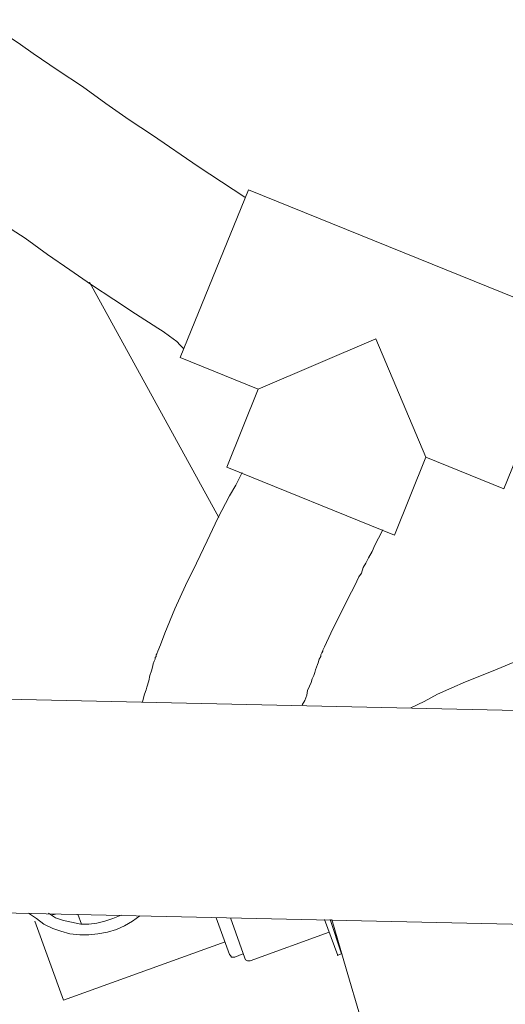
# Model space of a CAD drawing. Units: inches. Extents: x -427 to 3427, y -2315 to 472.
# Drawn here: x 222 to 332, y -1601 to -1378 of the extents above; entities that cross this region are included whole.
import ezdxf

# ---------------------------------------------------------------- set-up
doc = ezdxf.new("R2010")
doc.units = ezdxf.units.IN
doc.header["$MEASUREMENT"] = 0
doc.layers.add('图层 1', color=7, linetype='Continuous')

msp = doc.modelspace()

# ---------------------------------------------------------------- linework, layer by layer
at = {"layer": '图层 1', "color": 7, "lineweight": 9}
for points in [[(178.25, -1354.05), (182.11, -1356.71), (185.98, -1359.15), (189.63, -1361.6), (193.1, -1364.04), (196.75, -1366.27), (200.01, -1368.72), (203.48, -1370.95), (206.74, -1372.97), (209.79, -1375.24), (213.02, -1377.47), (216.1, -1379.49), (218.93, -1381.54), (221.98, -1383.57), (224.82, -1385.62), (230.52, -1389.48), (236.02, -1393.13), (241.3, -1397), (246.58, -1400.68), (251.89, -1404.12), (262.24, -1411.26), (272.84, -1418.18)], [(273.65, -1416.55), (258.17, -1454.61)], [(273.65, -1416.55), (347.05, -1446.27)], [(217.7, -1424.08), (223.01, -1427.54), (228.08, -1431.21), (233.18, -1434.66), (238.04, -1438.13), (243.14, -1441.39), (248.03, -1444.64), (253.1, -1447.89), (254.3, -1448.71), (255.75, -1449.72), (256.57, -1450.32), (257.38, -1450.96), (258.17, -1451.76), (258.98, -1452.59)], [(266.92, -1490.86), (237.65, -1437.51)], [(347.05, -1446.27), (331.6, -1484.34)], [(302.53, -1450.32), (275.88, -1461.73)], [(302.53, -1450.32), (313.91, -1477.21)], [(258.17, -1454.61), (275.88, -1461.73)], [(275.88, -1461.73), (268.76, -1479.45)], [(268.76, -1479.45), (306.79, -1494.91), (313.91, -1477.21)], [(313.91, -1477.21), (331.6, -1484.34)], [(272.2, -1480.65), (270.78, -1483.52), (269.36, -1485.97), (266.74, -1491.04), (264.29, -1496.14), (261.85, -1501.22), (259.41, -1506.31), (256.96, -1511.6), (254.73, -1517.11), (253.7, -1519.74), (253.1, -1521.19), (252.89, -1521.79), (252.71, -1522), (252.71, -1522.18), (252.71, -1522.39), (252.49, -1522.6), (252.49, -1523.01), (252.28, -1523.42), (252.07, -1524.02), (251.89, -1524.84), (251.68, -1525.65), (251.26, -1526.68), (251.08, -1527.89), (250.65, -1529.32), (250.44, -1529.92), (250.05, -1530.93), (249.84, -1531.75), (249.63, -1532.78)], [(304.13, -1493.69), (303.14, -1495.53), (302.32, -1497.16), (301.72, -1498.58), (300.9, -1500), (300.27, -1501.22), (299.67, -1502.23), (299.27, -1503.47), (298.67, -1504.29), (298.25, -1505.3), (297.85, -1506.11), (297.04, -1507.73), (295.41, -1510.8), (292.36, -1517.11), (290.91, -1520.16), (290.52, -1520.98), (290.52, -1521.19), (290.31, -1521.58), (290.1, -1522), (290.1, -1522.39), (289.71, -1523.01), (289.49, -1523.83), (289.28, -1524.23), (289.1, -1524.84), (288.89, -1525.44), (288.68, -1526.05), (288.5, -1526.68), (288.08, -1527.49), (287.86, -1528.31), (287.47, -1529.12), (287.05, -1530.13), (286.87, -1531.15), (286.45, -1532.37), (285.84, -1533.38)], [(335.46, -1523.01), (329.15, -1525.65), (322.84, -1528.1), (319.8, -1529.52), (316.54, -1530.93), (313.49, -1532.56), (310.44, -1534.01)], [(1386.92, -1558.01), (177.86, -1531.15)], [(1385.9, -1606.46), (176.62, -1579.6)], [(223.82, -1580.61), (225.63, -1581.82), (227.26, -1583.06), (229.32, -1584.08), (231.13, -1584.68), (233.18, -1585.29), (235.41, -1585.5), (237.43, -1585.5), (239.49, -1585.29), (241.72, -1584.9), (243.74, -1584.28), (245.58, -1583.45), (247.39, -1582.45), (249.02, -1581.21)], [(228.29, -1580.61), (229.92, -1581.62), (231.73, -1582.24), (233.57, -1582.63), (235.62, -1583.06), (237.43, -1583.06), (239.28, -1582.84), (241.09, -1582.45), (242.93, -1581.82), (244.77, -1581.02)], [(229.92, -1580.81), (228.89, -1581.02)], [(234.99, -1580.81), (235.8, -1583.06)], [(225.24, -1582.45), (231.73, -1600.35)], [(266.32, -1581.62), (269.36, -1589.97)], [(269.58, -1581.62), (272.84, -1590.78)], [(290.91, -1582.03), (293.96, -1590.18)], [(292.15, -1582.03), (294.78, -1589.79)], [(292.54, -1582.03), (295.8, -1593.23), (299.06, -1604.23), (302.71, -1615.23)], [(291.94, -1584.9), (274.04, -1591.4)], [(268.34, -1587.13), (231.73, -1600.35)], [(272.41, -1589.79), (270.6, -1590.6)], [(293.78, -1590.18), (294.78, -1589.79)], [(269.36, -1589.97), (269.58, -1590.18), (269.79, -1590.6), (270.18, -1590.6), (270.6, -1590.6)], [(272.84, -1590.78), (273.02, -1591.2), (273.44, -1591.4), (273.83, -1591.4), (274.04, -1591.4)]]:
    msp.add_lwpolyline(points, dxfattribs=at)

doc.saveas('drawing.dxf')
